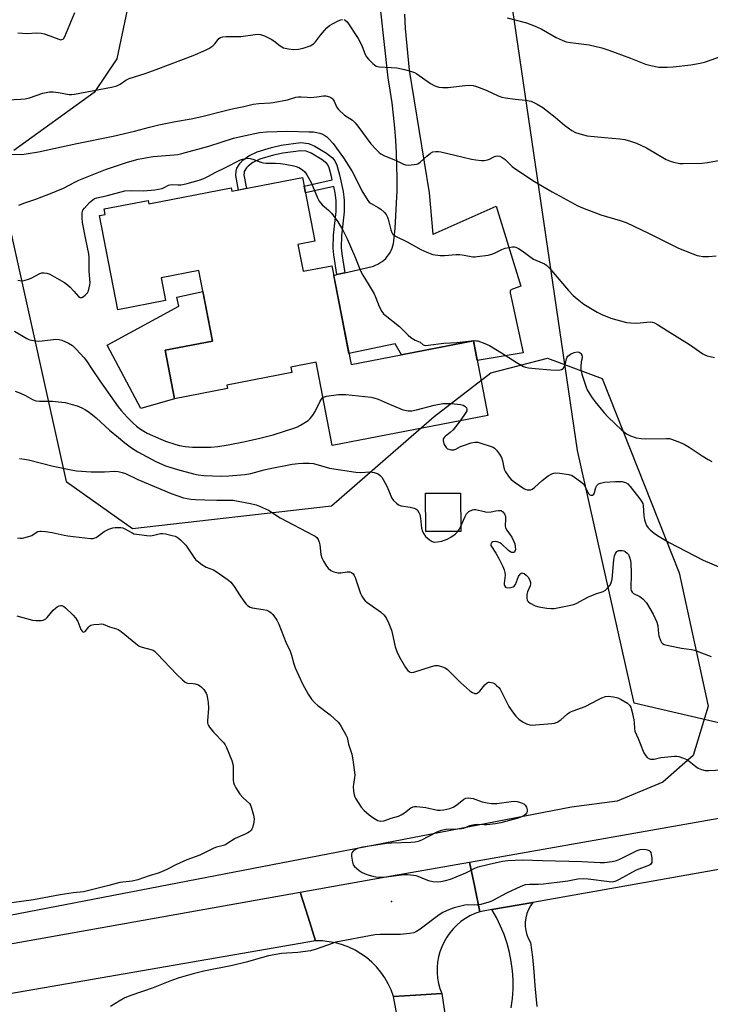
# Model space of a CAD drawing. Units: inches. Extents: x 1261768 to 1267768, y 561450 to 565451.
# Drawn here: x 1266062 to 1266335, y 561934 to 562323 of the extents above; entities that cross this region are included whole.
import ezdxf

# ---------------------------------------------------------------- set-up
doc = ezdxf.new("R2010")
doc.units = ezdxf.units.IN
doc.header["$MEASUREMENT"] = 0
for name, color, linetype in [('BLDG-Footprint', 5, 'Continuous'), ('CULTRL-Pad', 6, 'Continuous'), ('ELEV-Spot Elevation', 7, 'Continuous'), ('NTRL-Pasture Land', 2, 'Continuous'), ('NTRL-Trees', 3, 'Continuous'), ('TRANS-Driveway', 251, 'Continuous'), ('TRANS-Non Street Sidewalk', 7, 'Continuous'), ('TRANS-Road', 130, 'Continuous'), ('Undefined', 1, 'Continuous')]:
    doc.layers.add(name, color=color, linetype=linetype)

msp = doc.modelspace()

# ---------------------------------------------------------------- linework, layer by layer
at = {"layer": 'BLDG-Footprint'}
for points, elevation in [([(1266173.91, 562260.71), (1266178.79, 562235.57), (1266172.05, 562234.27), (1266174.1, 562223.7), (1266185.47, 562225.91), (1266193.05, 562186.81), (1266241.44, 562196.19), (1266247.14, 562166.78), (1266185.61, 562154.85), (1266179.22, 562187.77), (1266169.27, 562185.84), (1266169.7, 562183.65), (1266144.01, 562178.67), (1266144.26, 562177.39), (1266123.34, 562173.34), (1266119.62, 562192.5), (1266138.32, 562196.12), (1266132.92, 562224), (1266118.05, 562221.11), (1266119.78, 562212.19), (1266100.85, 562208.52), (1266093.64, 562245.71), (1266095.91, 562246.15), (1266095.49, 562248.34), (1266112.84, 562251.71), (1266113.11, 562250.33), (1266145.65, 562256.64), (1266145.92, 562255.28)], 541.03), ([(1266236.4, 562120.93), (1266222.56, 562120.92), (1266222.54, 562136.03), (1266236.38, 562136.04)], 543.66)]:
    msp.add_lwpolyline(points, close=True, dxfattribs=dict(at, elevation=elevation))
at = {"layer": 'CULTRL-Pad'}
msp.add_lwpolyline([(1266123.34, 562173.34), (1266109.98, 562169.45), (1266096.69, 562194.52), (1266125.01, 562209.97), (1266124.15, 562213.53), (1266134.53, 562215.69), (1266138.32, 562196.12), (1266119.62, 562192.5)], close=True, dxfattribs=at)
at = {"layer": 'ELEV-Spot Elevation'}
msp.add_point((1266209, 561974.79, 548.45), dxfattribs=at)
at = {"layer": 'NTRL-Pasture Land'}
msp.add_polyline3d([(1266662.65, 562525.43, 0), (1266707.02, 562312.28, 0), (1266713.61, 562280.98, 0), (1266720.32, 562248.16, 0), (1266728.67, 562207.63, 0), (1266736.33, 562169.78, 0), (1266740.41, 562149.18, 0), (1266742.85, 562139.21, 0), (1266746.82, 562123.56, 0), (1266750.48, 562108.16, 0), (1266585.39, 562078.91, 0), (1266559.4, 562074.31, 0), (1266410.95, 562047.67, 0), (1266399.6, 562045.89, 0), (1266354.22, 562041.63, 0), (1266304.98, 562053.08, 0), (1266282.56, 562152.86, 0), (1266257.05, 562326.87, 0)], dxfattribs=at)
at = {"layer": 'NTRL-Trees'}
for points in [[(1266104.62, 562326.92), (1266100.49, 562307.61), (1266091.52, 562294.28), (1266059.79, 562271.42)], [(1266058.22, 562240.9), (1266080.48, 562140.66), (1266106.69, 562122.03), (1266185.34, 562131), (1266225.93, 562166.34), (1266248.26, 562183.6), (1266270.67, 562189.34), (1266292.27, 562181.36), (1266322.78, 562104.51), (1266334.25, 562051.88), (1266328.24, 562032.37), (1266316.24, 562021.86), (1266298.23, 562014.36), (1266280.18, 562011.94), (1266043.1, 561966.33)]]:
    msp.add_lwpolyline(points, dxfattribs=at)
at = {"layer": 'TRANS-Driveway'}
msp.add_lwpolyline([(1266214.21, 562325.2), (1266214.46, 562319.58), (1266216.03, 562303.17), (1266224, 562254.68), (1266225.43, 562238.31), (1266225.49, 562238.31), (1266250.37, 562249.4), (1266260.22, 562217.88), (1266256.81, 562216.65), (1266256.01, 562216.09), (1266255.89, 562215.18), (1266261.11, 562191.54), (1266242.94, 562188.45), (1266241.44, 562196.19), (1266212.97, 562190.67), (1266210.54, 562194.98), (1266192.19, 562191.27), (1266186.22, 562222.07), (1266187.51, 562222.37), (1266190.62, 562223.1), (1266200.94, 562225.5), (1266201.88, 562225.75), (1266202.78, 562226.09), (1266203.66, 562226.5), (1266204.5, 562226.97), (1266205.3, 562227.52), (1266206.05, 562228.13), (1266206.75, 562228.79), (1266207.39, 562229.51), (1266207.97, 562230.29), (1266208.48, 562231.11), (1266208.93, 562231.96), (1266209.3, 562232.85), (1266209.6, 562233.77), (1266209.83, 562234.71), (1266209.98, 562235.67), (1266210.45, 562240.62), (1266210.82, 562245.58), (1266211.08, 562250.55), (1266211.24, 562255.52), (1266211.28, 562260.5), (1266211.22, 562265.47), (1266211.05, 562270.44), (1266210.77, 562275.41), (1266210.39, 562280.37), (1266209.89, 562285.32), (1266209.29, 562290.26), (1266208.58, 562295.18), (1266207.76, 562300.09), (1266204.78, 562326.47)], dxfattribs=at)
at = {"layer": 'TRANS-Non Street Sidewalk'}
msp.add_lwpolyline([(1266190.62, 562223.1), (1266187.51, 562222.37), (1266186.26, 562230.24), (1266185.98, 562232.87), (1266186.12, 562237.91), (1266187.17, 562247.31), (1266187.15, 562251.64), (1266186.75, 562254.67), (1266186.22, 562257.19), (1266175.09, 562254.65), (1266174.58, 562257.26), (1266185.67, 562259.79), (1266185.4, 562261.11), (1266184.48, 562264.5), (1266183.91, 562265.71), (1266183.49, 562266.26), (1266181.63, 562267.67), (1266177.3, 562270.29), (1266175.39, 562271.08), (1266173.26, 562271.32), (1266166.05, 562270.35), (1266162.45, 562269.56), (1266157.07, 562267.96), (1266154.28, 562266.62), (1266152.38, 562265.19), (1266151.74, 562264.52), (1266150.89, 562263.12), (1266150.79, 562262.78), (1266150.75, 562261.76), (1266151.73, 562256.41), (1266148.6, 562255.8), (1266147.55, 562261.53), (1266147.62, 562263.3), (1266147.96, 562264.43), (1266149.2, 562266.46), (1266150.25, 562267.58), (1266152.62, 562269.36), (1266155.91, 562270.94), (1266161.66, 562272.65), (1266165.5, 562273.49), (1266173.22, 562274.53), (1266176.19, 562274.2), (1266178.74, 562273.14), (1266183.43, 562270.31), (1266185.75, 562268.54), (1266186.65, 562267.38), (1266187.48, 562265.59), (1266188.5, 562261.85), (1266189.9, 562255.2), (1266190.34, 562251.85), (1266190.35, 562247.14), (1266189.3, 562237.69), (1266189.18, 562232.99), (1266189.42, 562230.65)], close=True, dxfattribs=at)
at = {"layer": 'TRANS-Road'}
for points in [[(1266837.75, 562073.7), (1266584.28, 562029.39), (1266498.15, 562014.98), (1266483.27, 562012.49), (1266475.72, 562011.22), (1266444.65, 562006.02), (1266428.97, 562003.4), (1266264.95, 561974.41), (1266248.76, 561971.55), (1266243.94, 561970.7), (1266241.93, 561980.35), (1266239.86, 561990.3), (1266347.37, 562009.2), (1266353.02, 562010.2), (1266543.6, 562043.71), (1266746.03, 562077.94)], [(1266052.41, 561956.96), (1266173.02, 561978.46), (1266176.1, 561968.59), (1266179.04, 561959.18), (1266038.29, 561934.79)], [(1266256.4, 561932.79), (1266256.86, 561936.43), (1266257.09, 561940.09), (1266257.09, 561943.75), (1266256.85, 561947.41), (1266256.37, 561951.05), (1266255.66, 561954.65), (1266254.72, 561958.19), (1266253.56, 561961.67), (1266252.17, 561965.06), (1266250.57, 561968.36), (1266248.76, 561971.55), (1266264.95, 561974.41), (1266263.97, 561973.03), (1266263.16, 561971.53), (1266262.54, 561969.95), (1266262.13, 561968.3), (1266261.92, 561966.61), (1266261.92, 561964.91), (1266262.13, 561963.23), (1266262.55, 561961.58), (1266263.17, 561959.99), (1266263.99, 561958.5), (1266264.78, 561952.81), (1266265.35, 561947.09), (1266265.7, 561941.36), (1266266.53, 561933.24)]]:
    msp.add_lwpolyline(points, dxfattribs=at)
for points in [[(1266243.94, 561970.7), (1266241.96, 561969.97), (1266240.06, 561969.07), (1266238.24, 561968.01), (1266236.51, 561966.79), (1266234.9, 561965.43), (1266233.42, 561963.94), (1266232.07, 561962.32), (1266230.86, 561960.59), (1266229.81, 561958.77), (1266228.92, 561956.85), (1266228.2, 561954.87), (1266227.65, 561952.84), (1266227.29, 561950.76), (1266227.1, 561948.66), (1266227.1, 561946.56), (1266227.27, 561944.46), (1266227.64, 561942.38), (1266228.18, 561940.34), (1266228.89, 561938.36), (1266218.57, 561937.76), (1266209.83, 561937.25), (1266208.91, 561939.79), (1266207.77, 561942.24), (1266206.42, 561944.59), (1266204.88, 561946.81), (1266203.15, 561948.89), (1266201.25, 561950.81), (1266199.19, 561952.56), (1266196.99, 561954.13), (1266194.66, 561955.51), (1266192.22, 561956.67), (1266189.69, 561957.63), (1266187.09, 561958.36), (1266184.44, 561958.86), (1266181.74, 561959.14), (1266179.04, 561959.18), (1266176.1, 561968.59), (1266173.02, 561978.46), (1266209.04, 561984.88), (1266239.86, 561990.3), (1266241.93, 561980.35)], [(1266292.45, 561587.03), (1266293.13, 561583.7), (1266296.86, 561563.09), (1266298.54, 561553.81), (1266299.52, 561548.43), (1266302.41, 561532.43), (1266314.95, 561462.96), (1266317.21, 561450.4), (1266297.33, 561450.4), (1266271.04, 561598.05), (1266232.83, 561814.42), (1266209.83, 561937.25), (1266218.57, 561937.76), (1266228.89, 561938.36), (1266245.2, 561829.81), (1266255.35, 561773.04), (1266269.74, 561701.37), (1266280.82, 561644.23)]]:
    msp.add_lwpolyline(points, close=True, dxfattribs=at)
at = {"layer": 'Undefined'}
for points, elevation in [([(1266057.27, 562291.41), (1266062.58, 562291.64), (1266064.32, 562291.83), (1266066.02, 562292.22), (1266071.31, 562294.05), (1266072.52, 562294.34), (1266073.94, 562294.53), (1266075.4, 562294.53), (1266077.47, 562294.33), (1266081.6, 562293.51), (1266082.58, 562293.53), (1266083.75, 562293.7), (1266098.34, 562296.38), (1266099.48, 562296.64), (1266100.52, 562297), (1266101.77, 562297.59), (1266104.1, 562299.13), (1266105.44, 562299.81), (1266111.74, 562301.79), (1266116.01, 562303.35), (1266130.61, 562308.96), (1266135.53, 562311.03), (1266136.82, 562311.69), (1266138.43, 562312.77), (1266139.38, 562313.67), (1266140.84, 562315.59), (1266141.43, 562316.02), (1266142.37, 562316.33), (1266143.76, 562316.44), (1266149.57, 562316.45), (1266155.18, 562317.21), (1266156.36, 562317.3), (1266157.23, 562317.25), (1266158.06, 562317.02), (1266158.88, 562316.68), (1266161.54, 562315.37), (1266162.5, 562314.7), (1266165.04, 562312.69), (1266165.68, 562312.3), (1266166.39, 562311.99), (1266168.33, 562311.52), (1266170.3, 562311.26), (1266172.26, 562311.41), (1266174.19, 562311.8), (1266176.88, 562312.73), (1266177.62, 562313.11), (1266178.28, 562313.58), (1266179.02, 562314.33), (1266181, 562316.95), (1266182.53, 562318.76), (1266183.54, 562319.84), (1266184.59, 562320.73), (1266185.94, 562321.59), (1266187.97, 562322.64), (1266188.99, 562323.07), (1266189.75, 562323.22)], 534), ([(1266061.33, 562317.92), (1266065.1, 562317.61), (1266068.66, 562317.86), (1266070.65, 562317.71), (1266071.77, 562317.51), (1266072.61, 562317.25), (1266077.53, 562315.33), (1266078.32, 562315.16), (1266078.79, 562315.2), (1266079.36, 562315.55), (1266079.94, 562316.46), (1266083.96, 562325.9)], 532), ([(1266190.27, 562323.13), (1266190.76, 562322.91), (1266191.53, 562322.18), (1266195.86, 562315.6), (1266197.29, 562312.93), (1266198.63, 562309.39), (1266199.19, 562308.38), (1266199.94, 562307.49), (1266201.62, 562305.8), (1266202.27, 562305.22), (1266202.98, 562304.76), (1266203.5, 562304.6), (1266204.33, 562304.47), (1266211.14, 562304.07), (1266214.23, 562303.39), (1266217.02, 562302.62), (1266218.09, 562302.2), (1266219.09, 562301.63), (1266224.44, 562297.82), (1266226.21, 562296.98), (1266227.8, 562296.47), (1266229.19, 562296.34), (1266231.44, 562296.35), (1266238.09, 562297.13), (1266239.97, 562297.22), (1266241.28, 562297.13), (1266242.66, 562296.72), (1266246.46, 562295.2), (1266251.27, 562292.98), (1266252.65, 562292.47), (1266254.1, 562292.19), (1266257.94, 562291.64), (1266262.03, 562291.29), (1266264.29, 562290.84), (1266265.35, 562290.39), (1266266.63, 562289.72), (1266268.8, 562288.36), (1266270.65, 562287.01), (1266273.71, 562284.59), (1266277.46, 562281.35), (1266280.32, 562279.37), (1266281.83, 562278.54), (1266284.36, 562277.73), (1266286.38, 562277.25), (1266293.21, 562276.57), (1266299.29, 562276.06), (1266301.29, 562275.69), (1266303.57, 562275.14), (1266305.94, 562274.25), (1266309.84, 562272.44), (1266317.61, 562267.85), (1266318.88, 562267.27), (1266320.45, 562266.76), (1266322.96, 562266.33), (1266324.38, 562266.21), (1266331.67, 562266.46), (1266334, 562266.69), (1266339.55, 562267.75)], 534), ([(1266254.75, 562323.83), (1266262.35, 562321.85), (1266265.83, 562320.57), (1266268.18, 562319.47), (1266274.13, 562316.11), (1266276.49, 562315.01), (1266278.09, 562314.37), (1266279.76, 562314.02), (1266287.22, 562313.11), (1266292.15, 562311.9), (1266294.98, 562311), (1266303.56, 562307.94), (1266309.49, 562305.5), (1266311.49, 562304.95), (1266314.68, 562304.32), (1266318.06, 562304.28), (1266320.36, 562304.42), (1266327.41, 562305.28), (1266331.08, 562305.96), (1266332.75, 562306.35), (1266342.56, 562309.78)], 532), ([(1266058.89, 562269.97), (1266062.91, 562269.89), (1266064.64, 562270.03), (1266069.61, 562270.91), (1266084.72, 562274.21), (1266099.05, 562277.13), (1266107.44, 562279.06), (1266113.45, 562280.67), (1266117.11, 562281.55), (1266123.74, 562282.87), (1266129.87, 562283.91), (1266134.12, 562284.79), (1266142.43, 562286.99), (1266146.1, 562287.86), (1266150.71, 562288.74), (1266154.33, 562289.77), (1266156.59, 562290.02), (1266161.17, 562290.22), (1266162.31, 562290.36), (1266167.97, 562291.45), (1266171.23, 562292.43), (1266172.27, 562292.63), (1266173.33, 562292.67), (1266175.7, 562292.43), (1266177.18, 562292.41), (1266179.57, 562292.56), (1266182.12, 562292.95), (1266183.16, 562292.95), (1266184.57, 562292.63), (1266185.09, 562292.41), (1266185.53, 562292.08), (1266185.89, 562291.65), (1266186.34, 562290.9), (1266187.29, 562288.67), (1266188.15, 562287.56), (1266190.53, 562285.39), (1266193.61, 562283.33), (1266194.75, 562282.34), (1266195.77, 562281.06), (1266200.91, 562274.09), (1266203.07, 562271.61), (1266204.12, 562270.56), (1266204.81, 562270.07), (1266206.04, 562269.42), (1266210.85, 562267.43), (1266213.73, 562266), (1266214.54, 562265.72), (1266215.7, 562265.65), (1266218.07, 562265.84), (1266218.93, 562265.99), (1266219.46, 562266.17), (1266220.4, 562266.8), (1266222.98, 562269.2), (1266224.49, 562270.4), (1266225.44, 562270.86), (1266226.51, 562271.03), (1266227.6, 562271.02), (1266228.49, 562270.88), (1266234.03, 562269.53), (1266240.65, 562268.02), (1266242.36, 562267.7), (1266244.61, 562267.41), (1266245.71, 562267.41), (1266246.99, 562267.68), (1266247.75, 562267.96), (1266249.52, 562268.87), (1266250.3, 562269.18), (1266251.09, 562269.29), (1266251.86, 562269.19), (1266252.8, 562268.7), (1266253.91, 562267.84), (1266256.78, 562265.15), (1266257.86, 562264.27), (1266265.56, 562259.2), (1266272.5, 562255.12), (1266282.67, 562249.57), (1266284.56, 562248.74), (1266291.78, 562245.99), (1266299.45, 562243.81), (1266301.86, 562242.93), (1266310.93, 562238.6), (1266322.43, 562232.88), (1266328.17, 562230.53), (1266329.83, 562229.92), (1266330.66, 562229.74), (1266332.06, 562229.57), (1266334.3, 562229.5), (1266337.32, 562229.83)], 536), ([(1266061.8, 562249.77), (1266064.17, 562250.77), (1266068.05, 562252.04), (1266073.62, 562254.11), (1266079.37, 562256.59), (1266083.9, 562258.93), (1266085.45, 562259.65), (1266096.06, 562263.9), (1266104.78, 562266.82), (1266108.89, 562267.93), (1266111.77, 562268.57), (1266114.86, 562269.06), (1266123.11, 562269.7), (1266124.58, 562269.88), (1266126.14, 562270.18), (1266136.83, 562273.11), (1266146.59, 562276.3), (1266149.54, 562277), (1266156.84, 562278.52), (1266159.59, 562278.78), (1266168.09, 562278.99), (1266176.44, 562278.82), (1266178.19, 562278.73), (1266180.72, 562278.25), (1266181.53, 562278), (1266182.29, 562277.63), (1266183.47, 562276.81), (1266184.35, 562276.06), (1266185.97, 562274.19), (1266187.32, 562272.39), (1266190.07, 562268.46), (1266193.48, 562263.12), (1266194.59, 562261.13), (1266197.38, 562255.53), (1266199.72, 562251.7), (1266200.24, 562251.06), (1266201, 562250.43), (1266203.8, 562248.94), (1266204.88, 562248.24), (1266206.17, 562247.05), (1266206.9, 562246.15), (1266207.46, 562245.13), (1266207.76, 562244.31), (1266208.82, 562240.1), (1266209.17, 562239.02), (1266209.41, 562238.53), (1266209.71, 562238.16), (1266210.58, 562237.54), (1266215.31, 562235.39), (1266220.65, 562232.36), (1266222.99, 562231.26), (1266224.34, 562230.71), (1266225.44, 562230.37), (1266228.28, 562229.96), (1266230, 562229.92), (1266234.62, 562230.26), (1266236.06, 562230.29), (1266237.75, 562230.1), (1266241.23, 562229.46), (1266242.1, 562229.41), (1266242.95, 562229.48), (1266247.25, 562230.12), (1266248.66, 562230.42), (1266249.73, 562230.84), (1266252.6, 562232.33), (1266253.98, 562232.79), (1266256.85, 562233.29), (1266257.69, 562233.3), (1266258.22, 562233.19), (1266259.23, 562232.69), (1266260.7, 562231.73), (1266265.19, 562228.46), (1266268.55, 562227.09), (1266269.56, 562226.58), (1266270.26, 562226.12), (1266271.44, 562224.95), (1266279.02, 562216.04), (1266280.8, 562214.15), (1266282.45, 562212.76), (1266285.12, 562210.73), (1266290.34, 562207.53), (1266292.17, 562206.64), (1266295.7, 562205.24), (1266301.95, 562203.51), (1266303.68, 562203.31), (1266306.01, 562203.24), (1266311.27, 562203.66), (1266312.12, 562203.59), (1266312.93, 562203.35), (1266314.2, 562202.66), (1266318.12, 562200.13), (1266326.78, 562194.74), (1266332.12, 562191.12), (1266332.86, 562190.7), (1266333.86, 562190.28), (1266334.98, 562189.97), (1266336.74, 562189.63)], 538), ([(1266061.44, 562220.14), (1266062.78, 562219.9), (1266063.89, 562220.05), (1266065.54, 562220.55), (1266066.63, 562221.01), (1266070.06, 562222.81), (1266070.88, 562223.08), (1266071.74, 562223.11), (1266072.89, 562222.92), (1266073.96, 562222.5), (1266077.75, 562220.45), (1266079.77, 562219.21), (1266080.98, 562218.34), (1266082.06, 562217.36), (1266083.49, 562215.88), (1266085.37, 562213.67), (1266085.99, 562213.31), (1266086.65, 562213.36), (1266087.33, 562213.72), (1266087.99, 562214.21), (1266088.58, 562214.78), (1266088.9, 562215.23), (1266089.25, 562216.02), (1266089.61, 562217.14), (1266089.89, 562218.28), (1266089.99, 562219.13), (1266089.63, 562223.74), (1266089.59, 562229.18), (1266089.5, 562230.61), (1266088.24, 562236.24), (1266086.96, 562243.01), (1266086.78, 562244.78), (1266086.84, 562246.81), (1266087.11, 562247.79), (1266087.68, 562248.65), (1266089.74, 562250.81), (1266090.96, 562251.96), (1266091.62, 562252.41), (1266092.6, 562252.77), (1266096.3, 562253.49), (1266103.61, 562255.42), (1266106.22, 562255.65), (1266111.07, 562255.49), (1266115.48, 562255.86), (1266116.94, 562256.09), (1266118.36, 562256.46), (1266119.44, 562256.9), (1266120.96, 562257.7), (1266121.49, 562257.87), (1266122.33, 562257.96), (1266124.64, 562257.83), (1266125.75, 562257.86), (1266126.59, 562257.99), (1266128.28, 562258.4), (1266133.04, 562259.68), (1266134.92, 562260.37), (1266136.47, 562261.12), (1266139.61, 562262.86), (1266143.17, 562264.56), (1266149.39, 562267.75), (1266150.35, 562268.05), (1266151.48, 562268.27), (1266152.33, 562268.36), (1266153.17, 562268.31), (1266154.25, 562268.01), (1266157.42, 562266.83), (1266158.45, 562266.54), (1266159.57, 562266.44), (1266163.25, 562266.43), (1266165.17, 562266.3), (1266167.01, 562266.05), (1266170.49, 562265.4), (1266171.33, 562265.15), (1266172.38, 562264.64), (1266173.89, 562263.71), (1266174.78, 562262.99), (1266175.61, 562261.83), (1266177.29, 562258.77), (1266179.81, 562252.7), (1266180.49, 562251.4), (1266181.71, 562249.91), (1266184.17, 562247.85), (1266185.47, 562246.48), (1266187.84, 562243.21), (1266189.64, 562240.16), (1266190.75, 562238.08), (1266191.5, 562236.47), (1266194.52, 562229.56), (1266196.74, 562223.92), (1266197.76, 562222.11), (1266199.87, 562218.8), (1266202.14, 562214.73), (1266202.89, 562213.17), (1266204.19, 562209.74), (1266205.26, 562207.81), (1266205.89, 562206.93), (1266206.49, 562206.31), (1266212.15, 562201.91), (1266215.64, 562198.48), (1266216.72, 562197.55), (1266218.43, 562196.52), (1266220.37, 562195.66), (1266221.6, 562194.58), (1266222.35, 562194.44), (1266223.49, 562194.52), (1266229.72, 562195.36), (1266234.89, 562195.55), (1266241.76, 562196.29), (1266242.63, 562196.28), (1266243.19, 562196.18), (1266245.91, 562195.23), (1266247.75, 562194.37), (1266252.59, 562191.54), (1266258.31, 562187.78), (1266261.28, 562186.1), (1266262.07, 562185.8), (1266263.2, 562185.55), (1266265.82, 562185.23), (1266271.99, 562184.74), (1266274.89, 562184.69), (1266275.72, 562184.74), (1266276.23, 562184.86), (1266276.86, 562185.29), (1266277.47, 562186.23), (1266277.66, 562186.78), (1266278.16, 562189.06), (1266278.48, 562189.75), (1266278.79, 562190.15), (1266279.85, 562190.94), (1266281.31, 562191.64), (1266282.45, 562191.88), (1266283.18, 562191.76), (1266283.59, 562191.53), (1266283.92, 562191.22), (1266284.25, 562190.62), (1266284.37, 562190.17), (1266284.35, 562189.32), (1266284.03, 562187.9), (1266283.9, 562186.23), (1266283.94, 562184.84), (1266284.26, 562183.1), (1266285.94, 562177.88), (1266286.42, 562176.84), (1266287.15, 562175.6), (1266288.38, 562173.66), (1266289.55, 562172.09), (1266293.15, 562167.82), (1266294.72, 562166.09), (1266300.03, 562160.87), (1266301.92, 562159.49), (1266303.49, 562158.69), (1266305.72, 562157.89), (1266307.68, 562157.62), (1266309.43, 562157.57), (1266317.71, 562157.66), (1266318.87, 562157.6), (1266319.71, 562157.43), (1266322.93, 562156.24), (1266324.76, 562155.42), (1266326.71, 562154.21), (1266331.8, 562150.77), (1266334.23, 562149.31), (1266335.67, 562148.58)], 540), ([(1266060.11, 562200.1), (1266064.92, 562197.13), (1266065.72, 562196.76), (1266066.79, 562196.46), (1266068.46, 562196.17), (1266069.58, 562196.07), (1266071.05, 562196.17), (1266076.34, 562196.83), (1266077.67, 562196.78), (1266078.75, 562196.51), (1266081.42, 562195.29), (1266082.92, 562194.37), (1266084.43, 562192.93), (1266087.62, 562189.56), (1266088.55, 562188.35), (1266090.7, 562184.96), (1266093.81, 562180.39), (1266100.98, 562170.21), (1266102.16, 562168.75), (1266104.56, 562166.13), (1266106.96, 562163.66), (1266108.21, 562162.49), (1266109.81, 562161.28), (1266112.48, 562159.77), (1266117.85, 562157.38), (1266119.71, 562156.64), (1266123.82, 562155.25), (1266125.22, 562154.89), (1266127.5, 562154.5), (1266128.94, 562154.34), (1266130.37, 562154.28), (1266135.02, 562154.19), (1266137.63, 562154.23), (1266140.42, 562154.52), (1266144.48, 562155.17), (1266151.17, 562156.44), (1266157.03, 562157.75), (1266162.23, 562159.15), (1266170.83, 562161.79), (1266171.88, 562162.23), (1266173.14, 562162.94), (1266176.09, 562164.78), (1266176.95, 562165.52), (1266178, 562166.87), (1266178.94, 562168.32), (1266180.81, 562172.35), (1266181.38, 562173.24), (1266181.93, 562173.79)], 542), ([(1266060.27, 562176.39), (1266062.39, 562175.61), (1266064.41, 562174.64), (1266067.22, 562173.06), (1266068.53, 562172.56), (1266069.98, 562172.39), (1266075.06, 562172.33), (1266077.42, 562172.16), (1266080.05, 562171.83), (1266082.85, 562171.12), (1266084.77, 562170.53), (1266086.62, 562169.76), (1266088.13, 562168.96), (1266089.57, 562168.02), (1266092.31, 562165.83), (1266097.56, 562160.95), (1266101.2, 562157.98), (1266103.64, 562155.88), (1266106.28, 562154.01), (1266108.77, 562152.43), (1266115.97, 562148.59), (1266119.77, 562146.87), (1266121.41, 562146.3), (1266124.46, 562145.4), (1266130.75, 562143.7), (1266132.7, 562143.26), (1266134.89, 562143.02), (1266141.69, 562142.8), (1266144.73, 562142.91), (1266151.11, 562143.36), (1266153.49, 562143.77), (1266158.74, 562145.26), (1266160.5, 562145.65), (1266169.82, 562147.49), (1266172.17, 562147.82), (1266173.98, 562147.94), (1266176.55, 562147.88), (1266178.24, 562147.72), (1266184.54, 562145.86), (1266195.02, 562144.29), (1266196.96, 562144.19), (1266200.55, 562144.42), (1266202.18, 562144.2), (1266202.97, 562143.97), (1266203.72, 562143.62), (1266204.62, 562142.99), (1266205.2, 562142.39), (1266205.82, 562141.41), (1266207.3, 562138.52), (1266209.22, 562134.1), (1266209.86, 562133.21), (1266211.01, 562132.04), (1266211.88, 562131.42), (1266212.86, 562131.04), (1266216.41, 562130.56), (1266218.01, 562130.17), (1266218.72, 562129.84), (1266219.31, 562129.3), (1266219.92, 562128.4), (1266220.2, 562127.63), (1266220.46, 562126.22), (1266220.96, 562122.2), (1266221.32, 562120.94), (1266221.85, 562119.93), (1266222.51, 562118.99), (1266223.1, 562118.39), (1266223.98, 562117.7), (1266225.15, 562116.98), (1266225.91, 562116.75), (1266227.25, 562116.78), (1266228.89, 562117.1), (1266231.01, 562117.9), (1266232.55, 562118.68), (1266234.23, 562119.81), (1266235.25, 562120.93)], 544), ([(1266181.93, 562173.79), (1266182.59, 562174.12), (1266183.42, 562174.33), (1266188.13, 562174.98), (1266189.3, 562175.07), (1266191.06, 562174.98), (1266200.99, 562173.95), (1266202.11, 562173.71), (1266203.73, 562173.2), (1266207.31, 562171.59), (1266213.21, 562169.1), (1266214.3, 562168.78), (1266215.65, 562168.58), (1266217.04, 562168.63), (1266218.98, 562168.93), (1266225.86, 562170.82), (1266229.29, 562171.42), (1266230.42, 562171.5), (1266232.62, 562171.49), (1266236.29, 562171.1), (1266237.37, 562170.84), (1266238.03, 562170.47), (1266238.68, 562169.78), (1266238.88, 562169.19), (1266238.79, 562168.6), (1266238.44, 562167.87), (1266236.14, 562164.65)], 542), ([(1266236.14, 562164.65), (1266233.4, 562161.12), (1266232.27, 562160.06), (1266230.2, 562158.49), (1266229.85, 562158.09), (1266229.62, 562157.65), (1266229.5, 562157.18), (1266229.52, 562156.66), (1266229.93, 562155.32), (1266230.6, 562154.11), (1266231.23, 562153.61), (1266232.58, 562153.18), (1266233.14, 562153.13), (1266233.69, 562153.19), (1266234.51, 562153.49), (1266236.38, 562154.43), (1266237.47, 562154.88), (1266240.52, 562155.92), (1266241.94, 562156.2), (1266243.11, 562156.16), (1266243.96, 562155.98), (1266248.4, 562154.51), (1266249.19, 562154.18), (1266249.73, 562153.82), (1266250.49, 562153), (1266251.71, 562151.39), (1266252.48, 562150.19), (1266252.95, 562148.85), (1266253.56, 562145.5), (1266254.08, 562144.47), (1266255.61, 562142.31), (1266256.4, 562141.45), (1266257.96, 562140.25), (1266261.39, 562137.91), (1266262.11, 562137.52), (1266262.61, 562137.36), (1266263.63, 562137.3), (1266264.12, 562137.38), (1266264.61, 562137.57), (1266265.53, 562138.26), (1266268.58, 562141.1), (1266270.92, 562142.83), (1266272.41, 562143.69), (1266273.22, 562143.92), (1266274.06, 562144.04), (1266275.53, 562143.96), (1266279.08, 562143.39), (1266280.4, 562142.97), (1266281.39, 562142.43), (1266283.81, 562140.66), (1266284.89, 562139.67), (1266285.52, 562138.77), (1266286.94, 562135.94), (1266287.46, 562135.39), (1266287.84, 562135.26), (1266288.45, 562135.29), (1266288.96, 562135.62), (1266289.31, 562136.3), (1266289.87, 562138.25), (1266290.22, 562139.01), (1266290.91, 562139.68), (1266291.6, 562140.01), (1266293.29, 562140.33), (1266297.64, 562140.67), (1266300.22, 562140.59), (1266301.06, 562140.45), (1266301.57, 562140.26), (1266302.45, 562139.69), (1266303.43, 562138.7), (1266307.21, 562133.8), (1266308.05, 562132.59), (1266308.37, 562131.91), (1266308.55, 562131.22), (1266308.81, 562127.07), (1266309.06, 562125.45), (1266309.39, 562124.36), (1266309.87, 562123.29), (1266310.48, 562122.3), (1266311.26, 562121.5), (1266312.81, 562120.26), (1266314.22, 562119.27), (1266318.85, 562116.6), (1266332.28, 562109.52), (1266340.05, 562106.31)], 542), ([(1266061.98, 562149.69), (1266063.95, 562149.54), (1266065.58, 562149.2), (1266075.32, 562146.77), (1266082.5, 562145.21), (1266084.53, 562144.9), (1266090.41, 562144.51), (1266095.67, 562144.46), (1266099.7, 562144.72), (1266101.06, 562144.63), (1266102.66, 562144.24), (1266103.97, 562143.79), (1266108.82, 562141.5), (1266122.01, 562135.87), (1266124.15, 562135.07), (1266126.9, 562134.24), (1266129.81, 562133.66), (1266131.53, 562133.49), (1266135.25, 562133.46), (1266139.97, 562133.27), (1266144.73, 562133.34), (1266146.47, 562133.22), (1266148.47, 562132.91), (1266153.28, 562131.94), (1266155.52, 562131.42), (1266156.91, 562130.96), (1266160.42, 562129.39), (1266165.06, 562126.31), (1266178.16, 562119.42), (1266178.87, 562119.01), (1266179.48, 562118.53), (1266180.1, 562117.74), (1266180.49, 562116.72), (1266180.69, 562115.58), (1266181.13, 562111.83), (1266181.48, 562110.45), (1266182.14, 562109.19), (1266183.37, 562107.24), (1266184.08, 562106.39), (1266185.11, 562105.51), (1266185.57, 562105.23), (1266186.32, 562104.93), (1266187.92, 562104.59), (1266189.03, 562104.61), (1266191.57, 562104.97), (1266192.62, 562104.96), (1266193.29, 562104.68), (1266193.86, 562104.16), (1266194.31, 562103.49), (1266194.65, 562102.7), (1266196.8, 562096.35), (1266197.33, 562095.34), (1266198.12, 562094.17), (1266198.67, 562093.52), (1266199.34, 562092.95), (1266204.73, 562089.21), (1266205.99, 562087.97), (1266206.88, 562086.81), (1266208, 562084.5), (1266209.09, 562081.86), (1266209.5, 562080.22), (1266210.48, 562075.36), (1266211.1, 562073.49), (1266212.07, 562071.47), (1266214.64, 562067.13), (1266215.48, 562065.94), (1266216.11, 562065.44), (1266216.85, 562065.18), (1266217.92, 562065.29), (1266224.92, 562067.63), (1266226.34, 562067.98), (1266227.48, 562067.93), (1266229.17, 562067.5), (1266230.23, 562067.05), (1266231.13, 562066.36), (1266236.5, 562061.1), (1266239.99, 562058.01), (1266241.09, 562057.24), (1266242.01, 562056.94), (1266242.69, 562056.95), (1266243.33, 562057.27), (1266243.91, 562057.86), (1266245.9, 562060.29), (1266246.89, 562061.16), (1266247.35, 562061.33), (1266247.84, 562061.38), (1266248.59, 562061.29), (1266249.08, 562061.13), (1266249.83, 562060.69), (1266250.53, 562060.13), (1266251.41, 562059.31), (1266251.97, 562058.62), (1266252.55, 562057.6), (1266255.48, 562051.8), (1266256.92, 562049.61), (1266258.13, 562047.97), (1266259.4, 562046.77), (1266261.04, 562045.57), (1266262.38, 562044.92), (1266263.75, 562044.52), (1266264.81, 562044.46), (1266265.91, 562044.49), (1266272.36, 562045.01), (1266273.51, 562045.21), (1266274.52, 562045.63), (1266275.96, 562046.5), (1266278.58, 562048.85), (1266279.54, 562049.5), (1266280.88, 562050.09), (1266285.55, 562051.71), (1266290.83, 562054.58), (1266292.14, 562055.21), (1266293.67, 562055.69), (1266294.74, 562055.83), (1266296.82, 562055.64), (1266298.56, 562055.25), (1266299.85, 562054.6), (1266302.32, 562053.03), (1266303.15, 562052.26), (1266303.59, 562051.54), (1266304.1, 562050), (1266304.89, 562046.55), (1266305.02, 562045.43), (1266305.05, 562043.08), (1266305.28, 562041.99), (1266306.59, 562039.12), (1266308.82, 562033.46), (1266309.51, 562032.26), (1266310.06, 562031.68), (1266310.97, 562031.13), (1266311.47, 562030.97), (1266312.01, 562030.91), (1266312.86, 562031.01), (1266315.46, 562031.62), (1266316.89, 562031.81), (1266320.92, 562032.15), (1266321.77, 562032.15), (1266322.6, 562032.02), (1266324.48, 562031.39), (1266325.77, 562030.8), (1266326.73, 562030.13), (1266329.27, 562028.05), (1266330.25, 562027.4), (1266331.57, 562026.89), (1266332.97, 562026.55), (1266334.52, 562026.48), (1266339.67, 562026.81)], 546), ([(1266236.4, 562123.03), (1266237.97, 562126.57), (1266238.68, 562127.84), (1266239.05, 562128.25), (1266239.68, 562128.75), (1266241.1, 562129.5), (1266241.6, 562129.62), (1266242.4, 562129.59), (1266245.67, 562128.75), (1266246.66, 562128.59), (1266248.39, 562128.65), (1266250.34, 562129.12), (1266251.4, 562129.26), (1266252.4, 562129.15), (1266253.07, 562128.71), (1266253.75, 562127.83), (1266254.07, 562126.85), (1266254.16, 562125.75), (1266254.02, 562123.15), (1266254.13, 562122.33), (1266254.62, 562121.38), (1266256.59, 562118.64), (1266257.33, 562117.22), (1266257.73, 562115.98), (1266257.96, 562114.9), (1266258, 562113.8), (1266257.86, 562113.08), (1266257.64, 562112.74), (1266257.29, 562112.6), (1266256.63, 562112.64), (1266256.16, 562112.8), (1266255.25, 562113.45), (1266252.53, 562116.04), (1266251.84, 562116.48), (1266250.86, 562116.86), (1266250.1, 562116.97), (1266249.12, 562116.79), (1266248.7, 562116.58), (1266248.4, 562116.29), (1266248.26, 562115.76), (1266248.33, 562115.37), (1266248.54, 562114.92), (1266250.31, 562112.29), (1266251.52, 562110.28), (1266253.01, 562107.13), (1266253.56, 562105.78), (1266253.84, 562104.75), (1266253.98, 562103.71), (1266253.52, 562100.54), (1266253.53, 562100), (1266253.67, 562099.51), (1266254.14, 562098.95), (1266254.82, 562098.7), (1266256.16, 562098.77), (1266257.17, 562099.07), (1266257.57, 562099.37), (1266258.02, 562099.99), (1266259.31, 562103.1), (1266259.89, 562104.03), (1266260.23, 562104.37), (1266260.61, 562104.55), (1266261.02, 562104.5), (1266261.45, 562104.29), (1266262.34, 562103.67), (1266263.12, 562102.89), (1266263.65, 562101.95), (1266264.03, 562100.69), (1266264.04, 562100.17), (1266263.86, 562099.4), (1266262.83, 562097.05), (1266262.54, 562096), (1266262.55, 562094.4), (1266262.66, 562093.9), (1266262.85, 562093.45), (1266263.18, 562093.07), (1266263.83, 562092.59), (1266265.85, 562091.59), (1266267.24, 562091.2), (1266270.4, 562090.67), (1266272.13, 562090.45), (1266273.28, 562090.48), (1266279.31, 562091.66), (1266281.01, 562092.07), (1266282.07, 562092.51), (1266286.9, 562095.11), (1266289.81, 562096.25), (1266292.7, 562097.25), (1266293.64, 562097.75), (1266294.44, 562098.49), (1266295.33, 562099.56), (1266295.75, 562100.29), (1266296.05, 562101.11), (1266296.26, 562102.09), (1266296.44, 562103.47), (1266296.96, 562109.66), (1266297.25, 562111.31), (1266297.57, 562112.24), (1266298.16, 562113.06), (1266298.85, 562113.36), (1266299.41, 562113.41), (1266300.28, 562113.35), (1266300.85, 562113.22), (1266301.34, 562113), (1266302.2, 562112.37), (1266302.68, 562111.76), (1266303.16, 562110.82), (1266303.51, 562109.47), (1266303.64, 562108.3), (1266303.77, 562104.69), (1266303.78, 562103.22), (1266303.6, 562099.27), (1266303.66, 562098.1), (1266303.77, 562097.56), (1266304.15, 562096.94), (1266304.71, 562096.47), (1266307.25, 562095.18), (1266308.54, 562094.17), (1266309.81, 562092.74), (1266311.2, 562090.54), (1266312.5, 562088.2), (1266313.97, 562085.11), (1266314.35, 562083.64), (1266314.61, 562080.53), (1266314.76, 562079.69), (1266315.43, 562077.8), (1266315.81, 562077.08), (1266316.15, 562076.69), (1266316.85, 562076.32), (1266318.51, 562075.89), (1266323.68, 562074.83), (1266327.68, 562074.28), (1266328.8, 562074.04), (1266335.45, 562071.51)], 544), ([(1266061.24, 562118.37), (1266062.36, 562118.26), (1266063.2, 562118.28), (1266065.22, 562118.73), (1266066.89, 562119.33), (1266068.67, 562120.5), (1266069.33, 562120.84), (1266070.04, 562121.02), (1266070.61, 562121.04), (1266072.36, 562120.9), (1266075.01, 562120.55), (1266079.75, 562119.43), (1266081.19, 562119.17), (1266090.07, 562118.16), (1266091.09, 562118.17), (1266091.86, 562118.34), (1266092.34, 562118.56), (1266095.52, 562120.86), (1266097.33, 562121.76), (1266098.96, 562122.34), (1266099.79, 562122.47), (1266101.2, 562122.54), (1266102.04, 562122.51), (1266102.84, 562122.32), (1266103.6, 562121.97), (1266106.5, 562120.31), (1266107.2, 562120.04), (1266108.33, 562119.8), (1266112.39, 562119.3), (1266113.84, 562119.21), (1266115.13, 562119.39), (1266117.78, 562120.07), (1266118.61, 562120.13), (1266119.78, 562119.96), (1266122.4, 562119.35), (1266123.55, 562119.03), (1266124.35, 562118.7), (1266125.06, 562118.2), (1266125.72, 562117.62), (1266127.78, 562115.52), (1266130.87, 562110.76), (1266131.59, 562109.85), (1266132.22, 562109.27), (1266134.07, 562107.92), (1266135.76, 562106.85), (1266138.71, 562105.7), (1266139.72, 562105.14), (1266144.06, 562102.07), (1266145.44, 562100.96), (1266146.18, 562100.14), (1266147.19, 562098.81), (1266149.01, 562095.82), (1266150.7, 562093.41), (1266151.59, 562092.24), (1266152.19, 562091.62), (1266153.14, 562091.05), (1266153.96, 562090.78), (1266158.36, 562090.1), (1266159.79, 562089.76), (1266160.53, 562089.4), (1266161.45, 562088.79), (1266162.06, 562088.25), (1266162.6, 562087.58), (1266163.69, 562085.83), (1266164.51, 562084.28), (1266167.35, 562077.18), (1266168.95, 562073.61), (1266169.48, 562072.08), (1266170.4, 562068.68), (1266171.04, 562067.06), (1266173.92, 562060.72), (1266176.11, 562056.66), (1266177.41, 562054.71), (1266178.72, 562053.27), (1266179.95, 562052.22), (1266184.86, 562048.48), (1266187.93, 562045.53), (1266188.48, 562044.89), (1266189.15, 562043.92), (1266191.07, 562040.59), (1266191.47, 562039.54), (1266192.12, 562036.86), (1266193.39, 562032.95), (1266193.82, 562030.64), (1266194.52, 562024.79), (1266194.48, 562023.67), (1266194.01, 562020.98), (1266193.93, 562020.14), (1266194.01, 562018.36), (1266194.24, 562016.9), (1266194.54, 562016.1), (1266194.94, 562015.35), (1266197.11, 562011.98), (1266198.27, 562010.7), (1266200.17, 562008.93), (1266202.12, 562007.61), (1266203.65, 562006.75), (1266204.18, 562006.58), (1266204.69, 562006.51), (1266206.01, 562006.61), (1266206.8, 562006.81), (1266208.87, 562007.61), (1266211.76, 562008.51), (1266212.87, 562008.94), (1266214.17, 562009.73), (1266216.65, 562011.68), (1266217.61, 562012.19), (1266218.16, 562012.29), (1266219.02, 562012.29), (1266222.56, 562011.92), (1266227.22, 562010.86), (1266228.32, 562010.82), (1266229.75, 562010.95), (1266232.06, 562011.48), (1266233.45, 562011.96), (1266234.86, 562012.87), (1266237.69, 562015.22), (1266238.44, 562015.55), (1266239.29, 562015.65), (1266240.46, 562015.62), (1266241.33, 562015.48), (1266244.93, 562014.14), (1266246.87, 562013.71), (1266248.55, 562013.45), (1266249.55, 562013.42), (1266250.63, 562013.5), (1266256.38, 562014.27), (1266257.81, 562014.35), (1266258.66, 562014.3), (1266260.01, 562013.9), (1266261.29, 562013.31), (1266261.92, 562012.82), (1266262.43, 562011.94), (1266262.67, 562010.94), (1266262.62, 562010.18), (1266262.41, 562009.69), (1266262.11, 562009.25), (1266261.48, 562008.73), (1266260.46, 562008.21), (1266259.11, 562007.71), (1266252.21, 562005.83), (1266250.22, 562005.45), (1266246.73, 562005.02), (1266245.62, 562004.98), (1266242.92, 562005.13), (1266241.82, 562005.07), (1266239.92, 562004.59), (1266237.57, 562003.61), (1266236.75, 562003.38), (1266235.32, 562003.26), (1266230.72, 562003.15), (1266229.32, 562002.98), (1266228.25, 562002.64), (1266226.69, 562001.95), (1266220.94, 561999), (1266219.6, 561998.47), (1266218.47, 561998.19), (1266216.71, 561998.03), (1266209.09, 561997.84), (1266207.13, 561997.71), (1266197.67, 561996.21), (1266196.6, 561995.96), (1266195.61, 561995.62), (1266194.16, 561994.85), (1266193.76, 561994.51), (1266193.42, 561993.98), (1266193.3, 561993.47), (1266193.3, 561992.63), (1266193.6, 561990.3), (1266193.94, 561989.23), (1266194.47, 561988.56), (1266196.27, 561987), (1266197.5, 561986.19), (1266199.3, 561985.46), (1266201.69, 561984.72), (1266202.81, 561984.54), (1266204.81, 561984.4), (1266207.12, 561984.42), (1266213.93, 561985.39), (1266215.42, 561985.38), (1266217.81, 561985.16), (1266218.69, 561985.02), (1266219.51, 561984.77), (1266222.66, 561983.37), (1266223.74, 561982.99), (1266225.43, 561982.65), (1266227.14, 561982.5), (1266228.61, 561982.67), (1266230.37, 561983.01), (1266232.36, 561983.59), (1266238.37, 561986.07), (1266241.93, 561987.92), (1266243.27, 561988.45), (1266247.7, 561989.54), (1266252.95, 561990.66), (1266255, 561991), (1266260.86, 561991.19), (1266268.76, 561990.87), (1266284.24, 561990.55), (1266291.53, 561990.14), (1266293.27, 561990.14), (1266296.2, 561990.53), (1266297.91, 561990.94), (1266299.24, 561991.52), (1266306.08, 561994.85), (1266307.36, 561995.25), (1266308.69, 561995.39), (1266309.52, 561995.31), (1266310.08, 561995.17), (1266310.83, 561994.84), (1266311.23, 561994.52), (1266311.48, 561994.08), (1266311.69, 561993.28), (1266311.9, 561991.83), (1266311.96, 561990.68), (1266311.9, 561990.15), (1266311.72, 561989.71), (1266311.42, 561989.37), (1266311.02, 561989.09), (1266305.72, 561987.06), (1266299.08, 561983.42), (1266298.04, 561982.91), (1266297.26, 561982.64), (1266296.22, 561982.44), (1266295.07, 561982.45), (1266286.79, 561983.62), (1266284.9, 561983.75), (1266282.64, 561983.5), (1266278.71, 561982.72), (1266269.19, 561981.64), (1266267.12, 561981.48), (1266263.63, 561981.51), (1266261.9, 561981.26), (1266260.23, 561980.64), (1266254.52, 561978.09), (1266249.37, 561975.24), (1266248.36, 561974.76), (1266247.53, 561974.47), (1266244.41, 561973.59), (1266242.97, 561973.31), (1266239.19, 561973.36), (1266238.06, 561973.25), (1266233.86, 561972.26), (1266231.96, 561971.63), (1266229.39, 561970.38), (1266227.9, 561969.52), (1266220.4, 561963.81), (1266218.9, 561962.84), (1266217.84, 561962.37), (1266216.11, 561962.06), (1266212.59, 561961.69), (1266204.58, 561961.69), (1266202.52, 561961.56), (1266187, 561958.61), (1266185.59, 561958.19), (1266179.24, 561955.9), (1266177.09, 561955.28), (1266172.01, 561954.61), (1266165.6, 561954.18), (1266160.48, 561953.34), (1266151.67, 561950.74), (1266146.26, 561949.47), (1266134.83, 561947.2), (1266130.62, 561946.16), (1266125.19, 561944.54), (1266122.16, 561943.53), (1266114.86, 561940.69), (1266106.02, 561937.64), (1266103.7, 561936.62), (1266101.47, 561935.36), (1266098.06, 561933.29)], 548), ([(1266235.25, 562120.93), (1266235.75, 562121.7), (1266236.4, 562123.03)], 544), ([(1266061.03, 562087.56), (1266067.15, 562085.9), (1266068.57, 562085.71), (1266070.6, 562085.8), (1266071.44, 562085.94), (1266071.95, 562086.13), (1266072.39, 562086.42), (1266072.99, 562086.98), (1266075.38, 562089.76), (1266076.29, 562090.65), (1266076.96, 562091.14), (1266077.68, 562091.52), (1266078.41, 562091.71), (1266078.82, 562091.67), (1266079.53, 562091.3), (1266080.2, 562090.75), (1266083.24, 562087.88), (1266084.22, 562086.8), (1266085.14, 562085.36), (1266086.34, 562082.18), (1266086.74, 562081.58), (1266087.04, 562081.3), (1266087.39, 562081.19), (1266087.95, 562081.4), (1266089.38, 562083.22), (1266089.8, 562083.6), (1266090.28, 562083.87), (1266091.39, 562084.15), (1266093.47, 562084.36), (1266094.35, 562084.38), (1266095.16, 562084.26), (1266097.59, 562083.22), (1266100.31, 562082.45), (1266101.08, 562082.15), (1266102.25, 562081.37), (1266108.01, 562076.63), (1266109.39, 562075.63), (1266110.46, 562075.19), (1266113.94, 562074.34), (1266114.82, 562073.96), (1266115.35, 562073.6), (1266116.43, 562072.58), (1266124.28, 562064.36), (1266126.44, 562062.28), (1266127.57, 562061.36), (1266128.06, 562061.11), (1266128.51, 562061), (1266130.62, 562060.92), (1266131.48, 562060.79), (1266132.75, 562060.29), (1266133.89, 562059.56), (1266134.83, 562058.52), (1266135.75, 562057.09), (1266136.05, 562056.32), (1266136.36, 562054.97), (1266136.57, 562053.32), (1266136.69, 562051.12), (1266136.36, 562046.16), (1266136.37, 562045.3), (1266136.47, 562044.75), (1266136.68, 562044.27), (1266137.12, 562043.58), (1266138.72, 562041.6), (1266142.82, 562037.38), (1266143.32, 562036.67), (1266143.83, 562035.61), (1266145.95, 562030.38), (1266146.37, 562028.97), (1266146.45, 562028.13), (1266146.42, 562025.53), (1266146.51, 562022.63), (1266146.62, 562021.78), (1266146.89, 562020.97), (1266147.58, 562019.68), (1266149.14, 562017.17), (1266150.47, 562015.64), (1266152.87, 562013.39), (1266153.31, 562012.73), (1266153.73, 562011.66), (1266154.53, 562008.85), (1266154.77, 562007.43), (1266154.62, 562006.02), (1266154.08, 562003.8), (1266153.87, 562003.3), (1266153.57, 562002.86), (1266152.97, 562002.32), (1266152.28, 562001.85), (1266151.26, 562001.32), (1266147.23, 561999.64), (1266144.02, 561997.54), (1266143.16, 561997.05), (1266142.17, 561996.72), (1266139.85, 561996.21), (1266138.78, 561995.83), (1266133.26, 561993), (1266128.23, 561991.23), (1266126.66, 561990.58), (1266123.85, 561989.22), (1266120.54, 561987.48), (1266117.94, 561986.27), (1266116.85, 561985.91), (1266113.26, 561984.94), (1266108.74, 561983.25), (1266106.61, 561982.82), (1266101.7, 561982.2), (1266097.4, 561981.04), (1266087.37, 561978.56), (1266083.27, 561978.14), (1266078.06, 561977.39), (1266067.53, 561975.45), (1266058.95, 561974.17)], 550)]:
    msp.add_lwpolyline(points, dxfattribs=dict(at, elevation=elevation))

doc.saveas('drawing.dxf')
